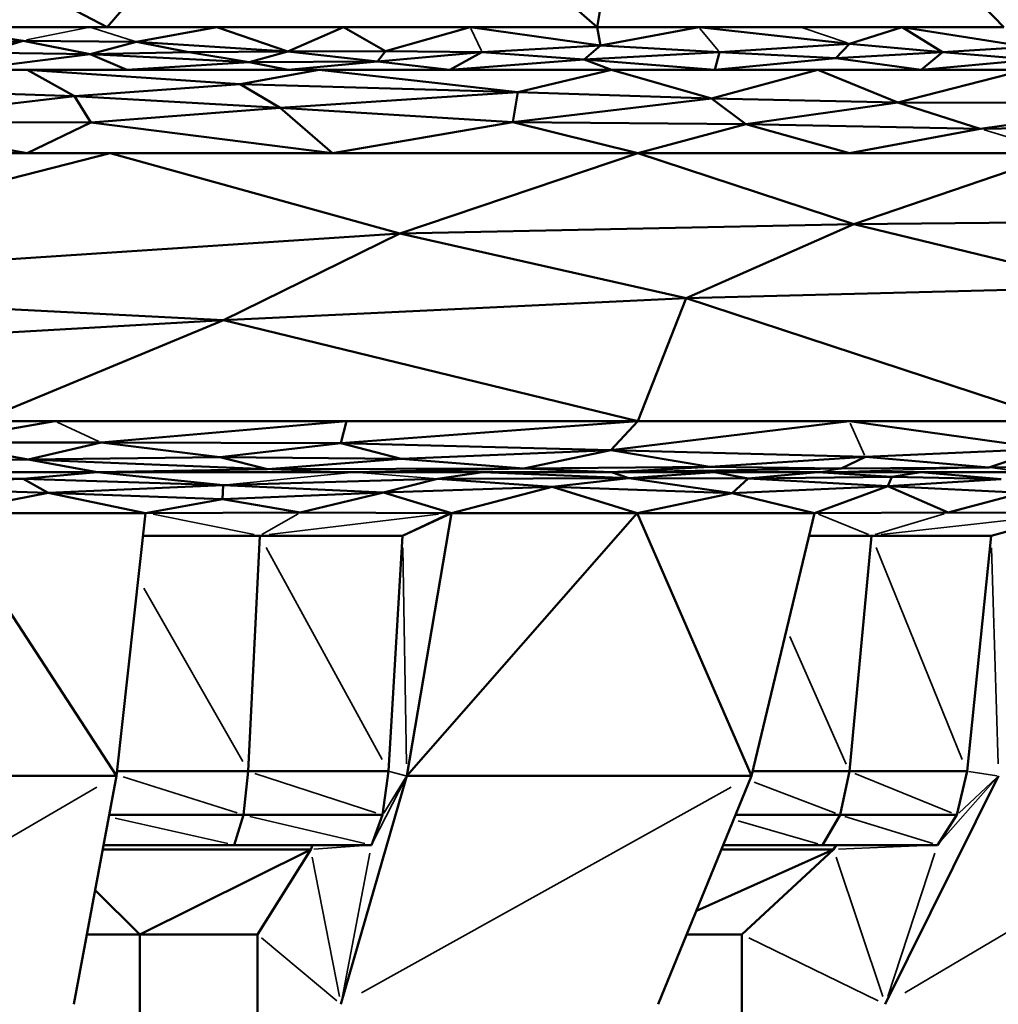
# Model space of a CAD drawing. Units: millimetres. Extents: x 1495 to 12333, y 8938 to 15454.
# Drawn here: x 5448 to 5472, y 10113 to 10138 of the extents above; entities that cross this region are included whole.
import ezdxf

# ---------------------------------------------------------------- set-up
doc = ezdxf.new("R2010")
doc.units = ezdxf.units.MM
doc.layers.add('MD_Visible', color=7, linetype='Continuous', lineweight=50)
doc.layers.add('MD_Visible Narrow', color=7, linetype='Continuous', lineweight=35)
doc.styles.get("Standard").update_dxf_attribs({"font": 'arial.ttf'})
doc.dimstyles.get("Standard").update_dxf_attribs({"dimtxt": 200, "dimasz": 100, "dimexe": 0.18, "dimexo": 0.0625, "dimgap": 50, "dimtad": 1, "dimdec": 0, "dimlfac": 0.1, "dimrnd": 5, "dimzin": 0, "dimdsep": 46, "dimtxsty": 'Standard', "dimcen": 0.09, "dimadec": 0, "dimazin": 0, "dimtfac": 1, "dimtdec": 0, "dimtofl": 0, "dimtmove": 0, "dimatfit": 3, "dimfxl": 50, "dimfxlon": 1, "dimtolj": 1, "dimtzin": 0, "dimarcsym": 0})

# ---------------------------------------------------------------- blocks, each defined once
blk = doc.blocks.new('CustomObjectsInViewport3_0')
at = {"layer": 'MD_Visible', "extrusion": (0, 1, 0)}
for p, q in [((5463.774, 10146.647), (5462.237, 10137.511)), ((5463.774, 10146.647), (5472.569, 10137.511)), ((5436.47, 10144.48), (5449.791, 10137.511)), ((5449.791, 10137.511), (5455.147, 10143.752)), ((5462.237, 10137.511), (5455.147, 10143.752)), ((5436.47, 10137.511), (5449.791, 10137.511)), ((5447.659, 10137.165), (5445.306, 10137.511)), ((5449.354, 10137.511), (5445.306, 10137.511)), ((5452.575, 10137.511), (5449.354, 10137.511)), ((5449.791, 10137.511), (5462.237, 10137.511)), ((5452.575, 10137.511), (5450.541, 10137.137)), ((5454.38, 10136.893), (5452.575, 10137.511)), ((5455.796, 10137.511), (5452.575, 10137.511)), ((5454.38, 10136.893), (5455.796, 10137.511)), ((5455.796, 10137.511), (5456.867, 10136.903)), ((5459.016, 10137.511), (5455.796, 10137.511)), ((5456.867, 10136.903), (5459.016, 10137.511)), ((5462.237, 10137.511), (5459.016, 10137.511)), ((5462.321, 10137.039), (5459.016, 10137.511)), ((5462.321, 10137.039), (5462.237, 10137.511)), ((5464.82, 10137.511), (5462.237, 10137.511)), ((5462.237, 10137.511), (5472.569, 10137.511)), ((5462.321, 10137.039), (5464.82, 10137.511)), ((5467.403, 10137.511), (5464.82, 10137.511)), ((5468.649, 10137.086), (5464.82, 10137.511)), ((5469.986, 10137.511), (5467.403, 10137.511)), ((5468.649, 10137.086), (5469.986, 10137.511)), ((5473.168, 10137.009), (5469.986, 10137.511)), ((5472.569, 10137.511), (5469.986, 10137.511)), ((5469.986, 10137.511), (5471.013, 10136.873)), ((5443.917, 10136.873), (5447.659, 10137.165)), ((5447.659, 10137.165), (5446.656, 10136.862)), ((5447.659, 10137.165), (5450.541, 10137.137)), ((5449.36, 10136.824), (5447.659, 10137.165)), ((5449.36, 10136.824), (5450.541, 10137.137)), ((5450.541, 10137.137), (5454.38, 10136.893)), ((5451.871, 10136.87), (5450.541, 10137.137)), ((5454.38, 10136.893), (5451.871, 10136.87)), ((5453.397, 10136.622), (5454.38, 10136.893)), ((5456.867, 10136.903), (5454.38, 10136.893)), ((5454.38, 10136.893), (5456.66, 10136.635)), ((5456.66, 10136.635), (5456.867, 10136.903)), ((5459.314, 10136.873), (5456.867, 10136.903)), ((5459.314, 10136.873), (5462.321, 10137.039)), ((5462.321, 10137.039), (5461.913, 10136.684)), ((5465.345, 10136.873), (5462.321, 10137.039)), ((5465.345, 10136.873), (5468.649, 10137.086)), ((5468.3, 10136.722), (5468.649, 10137.086)), ((5471.013, 10136.873), (5468.649, 10137.086)), ((5471.013, 10136.873), (5473.168, 10137.009)), ((5446.182, 10136.421), (5449.36, 10136.824)), ((5449.36, 10136.824), (5446.656, 10136.862)), ((5449.36, 10136.824), (5451.871, 10136.87)), ((5453.397, 10136.622), (5449.36, 10136.824)), ((5449.36, 10136.824), (5450.288, 10136.421)), ((5451.871, 10136.87), (5453.397, 10136.622)), ((5453.397, 10136.622), (5456.66, 10136.635)), ((5456.66, 10136.635), (5454.394, 10136.421)), ((5459.314, 10136.873), (5456.66, 10136.635)), ((5458.501, 10136.421), (5456.66, 10136.635)), ((5458.501, 10136.421), (5459.314, 10136.873)), ((5461.913, 10136.684), (5458.501, 10136.421)), ((5459.314, 10136.873), (5461.913, 10136.684)), ((5465.345, 10136.873), (5461.913, 10136.684)), ((5461.913, 10136.684), (5465.227, 10136.421)), ((5462.607, 10136.421), (5461.913, 10136.684)), ((5465.227, 10136.421), (5465.345, 10136.873)), ((5465.227, 10136.421), (5468.3, 10136.722)), ((5465.345, 10136.873), (5468.3, 10136.722)), ((5471.013, 10136.873), (5468.3, 10136.722)), ((5468.3, 10136.722), (5470.467, 10136.421)), ((5470.467, 10136.421), (5471.013, 10136.873)), ((5473.333, 10136.684), (5470.467, 10136.421)), ((5471.013, 10136.873), (5473.333, 10136.684)), ((5447.758, 10136.421), (5442.114, 10136.421)), ((5446.182, 10136.421), (5450.288, 10136.421)), ((5453.173, 10136.057), (5447.758, 10136.421)), ((5455.182, 10136.421), (5447.758, 10136.421)), ((5448.962, 10135.753), (5447.758, 10136.421)), ((5450.288, 10136.421), (5453.397, 10136.622)), ((5450.288, 10136.421), (5454.394, 10136.421)), ((5455.182, 10136.421), (5453.173, 10136.057)), ((5454.394, 10136.421), (5453.397, 10136.622)), ((5454.394, 10136.421), (5458.501, 10136.421)), ((5455.182, 10136.421), (5460.224, 10135.854)), ((5462.607, 10136.421), (5455.182, 10136.421)), ((5458.501, 10136.421), (5462.607, 10136.421)), ((5460.224, 10135.854), (5462.607, 10136.421)), ((5465.145, 10135.693), (5462.607, 10136.421)), ((5467.847, 10136.421), (5462.607, 10136.421)), ((5462.607, 10136.421), (5465.227, 10136.421)), ((5467.847, 10136.421), (5465.145, 10135.693)), ((5465.227, 10136.421), (5470.467, 10136.421)), ((5473.087, 10136.421), (5467.847, 10136.421)), ((5469.879, 10135.593), (5467.847, 10136.421)), ((5469.879, 10135.593), (5473.087, 10136.421)), ((5470.467, 10136.421), (5473.087, 10136.421)), ((5448.962, 10135.753), (5443.369, 10135.938)), ((5453.173, 10136.057), (5448.962, 10135.753)), ((5453.173, 10136.057), (5460.224, 10135.854)), ((5454.189, 10135.461), (5453.173, 10136.057)), ((5443.335, 10135.106), (5448.962, 10135.753)), ((5448.962, 10135.753), (5454.189, 10135.461)), ((5449.379, 10135.088), (5448.962, 10135.753)), ((5460.224, 10135.854), (5454.189, 10135.461)), ((5460.1, 10135.095), (5460.224, 10135.854)), ((5465.145, 10135.693), (5460.1, 10135.095)), ((5460.224, 10135.854), (5465.145, 10135.693)), ((5466.021, 10135.048), (5465.145, 10135.693)), ((5465.145, 10135.693), (5469.879, 10135.593)), ((5454.189, 10135.461), (5449.379, 10135.088)), ((5454.189, 10135.461), (5460.1, 10135.095)), ((5455.516, 10134.304), (5454.189, 10135.461)), ((5466.021, 10135.048), (5469.879, 10135.593)), ((5476.659, 10135.584), (5469.879, 10135.593)), ((5469.879, 10135.593), (5471.971, 10134.929)), ((5471.971, 10134.929), (5476.659, 10135.584)), ((5443.335, 10135.106), (5447.758, 10134.304)), ((5443.335, 10135.106), (5449.379, 10135.088)), ((5447.758, 10134.304), (5449.379, 10135.088)), ((5449.379, 10135.088), (5455.516, 10134.304)), ((5460.1, 10135.095), (5455.516, 10134.304)), ((5460.1, 10135.095), (5463.274, 10134.304)), ((5466.021, 10135.048), (5460.1, 10135.095)), ((5463.274, 10134.304), (5466.021, 10135.048)), ((5471.971, 10134.929), (5466.021, 10135.048)), ((5468.648, 10134.304), (5466.021, 10135.048)), ((5471.971, 10134.929), (5468.648, 10134.304)), ((5476.092, 10134.969), (5471.971, 10134.929)), ((5436.47, 10130.901), (5449.872, 10134.304)), ((5449.872, 10134.304), (5436.47, 10134.304)), ((5442.114, 10134.304), (5447.758, 10134.304)), ((5447.758, 10134.304), (5455.516, 10134.304)), ((5449.872, 10134.304), (5457.224, 10132.268)), ((5463.274, 10134.304), (5449.872, 10134.304)), ((5455.516, 10134.304), (5463.274, 10134.304)), ((5463.274, 10134.304), (5457.224, 10132.268)), ((5474.021, 10134.304), (5463.274, 10134.304)), ((5468.761, 10132.504), (5463.274, 10134.304)), ((5463.274, 10134.304), (5468.648, 10134.304)), ((5468.648, 10134.304), (5474.021, 10134.304)), ((5474.021, 10134.304), (5468.761, 10132.504)), ((5457.224, 10132.268), (5468.761, 10132.504)), ((5468.761, 10132.504), (5464.497, 10130.62)), ((5480.417, 10132.608), (5468.761, 10132.504)), ((5468.761, 10132.504), (5475.357, 10130.901)), ((5457.224, 10132.268), (5436.47, 10130.901)), ((5457.224, 10132.268), (5452.746, 10130.068)), ((5464.497, 10130.62), (5457.224, 10132.268)), ((5436.47, 10130.901), (5452.746, 10130.068)), ((5464.497, 10130.62), (5475.357, 10130.901)), ((5452.746, 10130.068), (5464.497, 10130.62)), ((5464.497, 10130.62), (5463.274, 10127.497)), ((5474.021, 10127.497), (5464.497, 10130.62)), ((5452.746, 10130.068), (5436.47, 10129.138)), ((5446.569, 10127.497), (5452.746, 10130.068)), ((5452.746, 10130.068), (5463.274, 10127.497)), ((5448.463, 10127.497), (5442.467, 10127.497)), ((5448.463, 10127.497), (5445.403, 10126.961)), ((5446.569, 10127.497), (5463.274, 10127.497)), ((5455.869, 10127.497), (5448.463, 10127.497)), ((5449.644, 10126.953), (5455.869, 10127.497)), ((5455.869, 10127.497), (5455.728, 10126.936)), ((5455.728, 10126.936), (5463.274, 10127.497)), ((5463.274, 10127.497), (5455.869, 10127.497)), ((5462.591, 10126.758), (5463.274, 10127.497)), ((5468.648, 10127.497), (5462.591, 10126.758)), ((5468.648, 10127.497), (5463.274, 10127.497)), ((5463.274, 10127.497), (5474.021, 10127.497)), ((5468.648, 10127.497), (5473.627, 10126.796)), ((5474.021, 10127.497), (5468.648, 10127.497)), ((5445.403, 10126.961), (5449.644, 10126.953)), ((5447.788, 10126.524), (5445.403, 10126.961)), ((5447.788, 10126.524), (5449.644, 10126.953)), ((5455.728, 10126.936), (5449.644, 10126.953)), ((5449.644, 10126.953), (5452.651, 10126.585)), ((5452.651, 10126.585), (5455.728, 10126.936)), ((5455.728, 10126.936), (5462.591, 10126.758)), ((5457.264, 10126.545), (5455.728, 10126.936)), ((5462.591, 10126.758), (5457.264, 10126.545)), ((5460.38, 10126.299), (5462.591, 10126.758)), ((5465.102, 10126.339), (5462.591, 10126.758)), ((5462.591, 10126.758), (5469.056, 10126.588)), ((5473.627, 10126.796), (5469.056, 10126.588)), ((5472.19, 10126.323), (5473.627, 10126.796)), ((5441.913, 10126.445), (5447.788, 10126.524)), ((5452.651, 10126.585), (5447.788, 10126.524)), ((5447.788, 10126.524), (5449.537, 10126.199)), ((5447.788, 10126.524), (5453.863, 10126.277)), ((5457.264, 10126.545), (5452.651, 10126.585)), ((5453.863, 10126.277), (5452.651, 10126.585)), ((5457.264, 10126.545), (5453.863, 10126.277)), ((5460.38, 10126.299), (5457.264, 10126.545)), ((5469.056, 10126.588), (5465.102, 10126.339)), ((5469.056, 10126.588), (5468.441, 10126.293)), ((5472.19, 10126.323), (5469.056, 10126.588)), ((5442.467, 10126.199), (5449.537, 10126.199)), ((5449.537, 10126.199), (5445.332, 10126.199)), ((5447.657, 10126.037), (5449.537, 10126.199)), ((5449.537, 10126.199), (5453.863, 10126.277)), ((5456.07, 10126.199), (5449.537, 10126.199)), ((5452.74, 10125.871), (5449.537, 10126.199)), ((5449.537, 10126.199), (5456.07, 10126.199)), ((5453.863, 10126.277), (5460.38, 10126.299)), ((5460.38, 10126.299), (5456.07, 10126.199)), ((5459.336, 10126.199), (5456.07, 10126.199)), ((5456.07, 10126.199), (5462.603, 10126.199)), ((5459.336, 10126.199), (5458.187, 10126.034)), ((5462.603, 10126.199), (5459.336, 10126.199)), ((5463.044, 10126.049), (5459.336, 10126.199)), ((5465.102, 10126.339), (5460.38, 10126.299)), ((5460.38, 10126.299), (5462.603, 10126.199)), ((5462.603, 10126.199), (5465.102, 10126.339)), ((5468.441, 10126.293), (5462.603, 10126.199)), ((5465.222, 10126.199), (5462.603, 10126.199)), ((5463.044, 10126.049), (5462.603, 10126.199)), ((5462.603, 10126.199), (5467.842, 10126.199)), ((5465.222, 10126.199), (5463.044, 10126.049)), ((5465.102, 10126.339), (5468.441, 10126.293)), ((5465.222, 10126.199), (5466.074, 10126.044)), ((5467.842, 10126.199), (5465.222, 10126.199)), ((5467.842, 10126.199), (5466.074, 10126.044)), ((5467.842, 10126.199), (5469.728, 10126.087)), ((5470.462, 10126.199), (5467.842, 10126.199)), ((5467.842, 10126.199), (5473.081, 10126.199)), ((5468.441, 10126.293), (5472.19, 10126.323)), ((5470.462, 10126.199), (5469.728, 10126.087)), ((5473.081, 10126.199), (5470.462, 10126.199)), ((5472.503, 10126.025), (5470.462, 10126.199)), ((5476.322, 10126.341), (5472.19, 10126.323)), ((5442.842, 10126.082), (5447.657, 10126.037)), ((5447.657, 10126.037), (5443.166, 10125.836)), ((5447.657, 10126.037), (5452.74, 10125.871)), ((5448.292, 10125.676), (5447.657, 10126.037)), ((5458.187, 10126.034), (5452.74, 10125.871)), ((5456.815, 10125.687), (5458.187, 10126.034)), ((5458.187, 10126.034), (5463.044, 10126.049)), ((5461.096, 10125.827), (5458.187, 10126.034)), ((5461.096, 10125.827), (5463.044, 10126.049)), ((5463.044, 10126.049), (5465.673, 10125.667)), ((5466.074, 10126.044), (5463.044, 10126.049)), ((5466.074, 10126.044), (5465.673, 10125.667)), ((5469.728, 10126.087), (5466.074, 10126.044)), ((5469.623, 10125.845), (5466.074, 10126.044)), ((5469.623, 10125.845), (5469.728, 10126.087)), ((5472.503, 10126.025), (5469.623, 10125.845)), ((5469.728, 10126.087), (5472.503, 10126.025)), ((5443.166, 10125.836), (5448.292, 10125.676)), ((5448.292, 10125.676), (5445.685, 10125.162)), ((5452.74, 10125.871), (5448.292, 10125.676)), ((5452.726, 10125.513), (5448.292, 10125.676)), ((5448.292, 10125.676), (5450.763, 10125.162)), ((5452.74, 10125.871), (5452.726, 10125.513)), ((5452.726, 10125.513), (5456.815, 10125.687)), ((5452.74, 10125.871), (5456.815, 10125.687)), ((5456.815, 10125.687), (5454.695, 10125.174)), ((5461.096, 10125.827), (5456.815, 10125.687)), ((5458.537, 10125.162), (5456.815, 10125.687)), ((5461.096, 10125.827), (5458.537, 10125.162)), ((5465.673, 10125.667), (5461.096, 10125.827)), ((5463.254, 10125.162), (5461.096, 10125.827)), ((5465.673, 10125.667), (5463.254, 10125.162)), ((5469.623, 10125.845), (5465.673, 10125.667)), ((5465.673, 10125.667), (5467.764, 10125.162)), ((5467.764, 10125.162), (5469.623, 10125.845)), ((5473.035, 10125.678), (5469.623, 10125.845)), ((5469.623, 10125.845), (5471.157, 10125.174)), ((5471.157, 10125.174), (5473.035, 10125.678)), ((5450.763, 10125.162), (5452.726, 10125.513)), ((5454.695, 10125.174), (5452.726, 10125.513)), ((5450.031, 10118.485), (5445.685, 10125.162)), ((5450.763, 10125.162), (5445.685, 10125.162)), ((5445.685, 10125.162), (5450.763, 10125.162)), ((5450.031, 10118.485), (5450.763, 10125.162)), ((5450.763, 10125.162), (5450.031, 10118.485)), ((5450.763, 10125.162), (5454.695, 10125.174)), ((5454.695, 10125.174), (5458.537, 10125.162)), ((5458.537, 10125.162), (5457.296, 10124.588)), ((5457.296, 10124.588), (5458.513, 10125.162)), ((5458.537, 10125.162), (5457.406, 10118.485)), ((5463.254, 10125.162), (5457.406, 10118.485)), ((5457.406, 10118.485), (5458.537, 10125.162)), ((5463.254, 10125.162), (5458.537, 10125.162)), ((5458.537, 10125.162), (5463.254, 10125.162)), ((5467.764, 10125.162), (5463.254, 10125.162)), ((5466.161, 10118.485), (5463.254, 10125.162)), ((5463.254, 10125.162), (5467.764, 10125.162)), ((5466.161, 10118.485), (5467.764, 10125.162)), ((5467.764, 10125.162), (5466.161, 10118.485)), ((5467.764, 10125.162), (5471.157, 10125.174)), ((5471.157, 10125.174), (5474.378, 10125.162)), ((5474.378, 10125.162), (5472.246, 10124.588)), ((5472.246, 10124.588), (5474.336, 10125.162)), ((5450.7, 10124.588), (5453.669, 10124.588)), ((5453.669, 10124.588), (5450.7, 10124.588)), ((5453.377, 10118.605), (5453.669, 10124.588)), ((5453.669, 10124.588), (5457.296, 10124.588)), ((5457.296, 10124.588), (5453.669, 10124.588)), ((5457.296, 10124.588), (5456.941, 10118.605)), ((5456.941, 10118.605), (5457.296, 10124.588)), ((5467.626, 10124.588), (5469.205, 10124.588)), ((5469.205, 10124.588), (5467.626, 10124.588)), ((5468.648, 10118.605), (5469.205, 10124.588)), ((5469.205, 10124.588), (5472.246, 10124.588)), ((5472.246, 10124.588), (5469.205, 10124.588)), ((5472.246, 10124.588), (5471.638, 10118.605)), ((5471.638, 10118.605), (5472.246, 10124.588)), ((5450.031, 10118.485), (5440.327, 10118.485)), ((5448.948, 10112.682), (5450.031, 10118.485)), ((5450.031, 10118.485), (5448.948, 10112.682)), ((5450.044, 10118.605), (5453.377, 10118.605)), ((5453.377, 10118.605), (5450.044, 10118.605)), ((5453.252, 10117.492), (5453.377, 10118.605)), ((5453.377, 10118.605), (5456.941, 10118.605)), ((5456.941, 10118.605), (5453.377, 10118.605)), ((5457.406, 10118.485), (5455.732, 10112.682)), ((5455.732, 10112.682), (5457.406, 10118.485)), ((5456.941, 10118.605), (5456.79, 10117.492)), ((5456.79, 10117.492), (5456.941, 10118.605)), ((5466.161, 10118.485), (5457.406, 10118.485)), ((5463.789, 10112.682), (5466.161, 10118.485)), ((5466.161, 10118.485), (5463.789, 10112.682)), ((5466.19, 10118.605), (5468.648, 10118.605)), ((5468.648, 10118.605), (5466.19, 10118.605)), ((5468.41, 10117.492), (5468.648, 10118.605)), ((5468.648, 10118.605), (5471.638, 10118.605)), ((5471.638, 10118.605), (5468.648, 10118.605)), ((5472.435, 10118.485), (5469.56, 10112.682)), ((5469.56, 10112.682), (5472.435, 10118.485)), ((5471.638, 10118.605), (5471.378, 10117.492)), ((5471.378, 10117.492), (5471.638, 10118.605)), ((5449.846, 10117.492), (5453.252, 10117.492)), ((5453.252, 10117.492), (5449.846, 10117.492)), ((5453.016, 10116.728), (5453.252, 10117.492)), ((5453.252, 10117.492), (5456.79, 10117.492)), ((5456.79, 10117.492), (5453.252, 10117.492)), ((5456.79, 10117.492), (5456.504, 10116.728)), ((5456.504, 10116.728), (5456.79, 10117.492)), ((5465.755, 10117.492), (5468.41, 10117.492)), ((5468.41, 10117.492), (5465.755, 10117.492)), ((5467.961, 10116.728), (5468.41, 10117.492)), ((5468.41, 10117.492), (5471.378, 10117.492)), ((5471.378, 10117.492), (5468.41, 10117.492)), ((5471.378, 10117.492), (5470.887, 10116.728)), ((5470.887, 10116.728), (5471.378, 10117.492)), ((5449.703, 10116.728), (5453.016, 10116.728)), ((5453.016, 10116.728), (5449.703, 10116.728)), ((5453.016, 10116.728), (5456.504, 10116.728)), ((5456.504, 10116.728), (5453.016, 10116.728)), ((5455.006, 10116.728), (5454.965, 10116.617)), ((5454.965, 10116.617), (5455.006, 10116.728)), ((5465.443, 10116.728), (5467.961, 10116.728)), ((5467.961, 10116.728), (5465.443, 10116.728)), ((5467.961, 10116.728), (5470.887, 10116.728)), ((5470.887, 10116.728), (5467.961, 10116.728)), ((5468.314, 10116.728), (5468.243, 10116.617)), ((5468.243, 10116.617), (5468.314, 10116.728)), ((5454.965, 10116.617), (5449.683, 10116.617)), ((5450.625, 10114.456), (5454.965, 10116.617)), ((5454.965, 10116.617), (5453.608, 10114.456)), ((5453.608, 10114.456), (5454.965, 10116.617)), ((5464.761, 10115.06), (5468.243, 10116.617)), ((5468.243, 10116.617), (5465.398, 10116.617)), ((5468.243, 10116.617), (5465.913, 10114.456)), ((5465.913, 10114.456), (5468.243, 10116.617)), ((5450.625, 10114.456), (5449.49, 10115.585)), ((5449.28, 10114.456), (5450.625, 10114.456)), ((5450.625, 10114.456), (5449.28, 10114.456)), ((5450.625, 10114.456), (5453.608, 10114.456)), ((5453.608, 10114.456), (5450.625, 10114.456)), ((5450.625, 10108.066), (5450.625, 10114.456)), ((5453.608, 10114.456), (5453.608, 10108.066)), ((5453.608, 10108.066), (5453.608, 10114.456)), ((5464.515, 10114.456), (5465.913, 10114.456)), ((5465.913, 10114.456), (5464.515, 10114.456)), ((5465.913, 10114.456), (5465.913, 10108.066)), ((5465.913, 10108.066), (5465.913, 10114.456))]:
    blk.add_line(p, q, dxfattribs=at)
at = {"layer": 'MD_Visible Narrow', "extrusion": (0, 1, 0)}
for p, q in [((5449.269, 10137.494), (5447.744, 10137.183)), ((5450.482, 10137.156), (5449.413, 10137.492)), ((5459.031, 10137.479), (5459.299, 10136.905)), ((5464.847, 10137.479), (5465.319, 10136.905)), ((5467.465, 10137.49), (5468.587, 10137.107)), ((5472.074, 10134.898), (5473.919, 10134.336)), ((5449.585, 10126.981), (5448.523, 10127.47)), ((5469.035, 10126.634), (5468.668, 10127.451)), ((5452.906, 10125.887), (5455.903, 10126.182)), ((5455.959, 10126.203), (5453.974, 10126.273)), ((5456.176, 10126.191), (5458.081, 10126.043)), ((5467.872, 10126.204), (5468.411, 10126.289)), ((5471.972, 10126.317), (5468.059, 10126.205)), ((5473.037, 10126.205), (5472.234, 10126.317)), ((5453.527, 10124.617), (5450.96, 10125.134)), ((5453.721, 10124.618), (5454.644, 10125.145)), ((5458.207, 10125.134), (5453.908, 10124.617)), ((5469.134, 10124.617), (5467.861, 10125.134)), ((5469.302, 10124.618), (5471.059, 10125.145)), ((5474.027, 10125.134), (5469.458, 10124.617)), ((5453.833, 10124.289), (5456.778, 10118.904)), ((5457.4, 10118.791), (5457.301, 10124.283)), ((5469.326, 10124.289), (5471.516, 10118.904)), ((5472.426, 10118.791), (5472.256, 10124.283)), ((5453.237, 10118.849), (5450.721, 10123.256)), ((5468.568, 10118.785), (5467.135, 10122.03)), ((5453.091, 10117.543), (5450.195, 10118.458)), ((5453.547, 10118.549), (5456.619, 10117.548)), ((5457.361, 10118.398), (5456.549, 10116.816)), ((5456.821, 10117.542), (5457.375, 10118.436)), ((5457.382, 10118.491), (5456.965, 10118.599)), ((5468.784, 10118.549), (5471.241, 10117.548)), ((5472.358, 10118.398), (5470.965, 10116.816)), ((5471.43, 10117.542), (5472.382, 10118.436)), ((5472.395, 10118.491), (5471.678, 10118.599)), ((5449.531, 10118.195), (5440.519, 10112.972)), ((5456.253, 10112.972), (5465.64, 10118.195)), ((5468.295, 10117.536), (5466.229, 10118.327)), ((5470.052, 10112.972), (5478.894, 10118.195)), ((5452.857, 10116.764), (5449.996, 10117.41)), ((5453.414, 10117.454), (5456.342, 10116.767)), ((5468.534, 10117.454), (5470.763, 10116.767)), ((5467.849, 10116.761), (5465.819, 10117.34)), ((5455.042, 10116.623), (5456.427, 10116.723)), ((5468.375, 10116.623), (5470.755, 10116.723)), ((5455.694, 10112.879), (5455.003, 10116.42)), ((5455.771, 10112.884), (5456.466, 10116.526)), ((5469.495, 10112.879), (5468.309, 10116.42)), ((5469.627, 10112.884), (5470.821, 10116.526)), ((5455.626, 10112.771), (5453.714, 10114.368)), ((5469.378, 10112.771), (5466.095, 10114.368))]:
    blk.add_line(p, q, dxfattribs=at)
blk = doc.blocks.new('*D6')
at = {"color": 0, "lineweight": -2, "transparency": 16777216}
for p, q in [((1876.47, 10256.766), (1876.47, 10306.946)), ((1976.47, 10306.766), (7776.47, 10306.766)), ((7876.47, 10256.766), (7876.47, 10306.946))]:
    blk.add_line(p, q, dxfattribs=at)
at = {"color": 0, "transparency": 16777216}
for points in [[(1976.47, 10323.433), (1976.47, 10290.1), (1876.47, 10306.766)], [(7776.47, 10323.433), (7776.47, 10290.1), (7876.47, 10306.766)]]:
    blk.add_solid(points, dxfattribs=at)
at = {"layer": 'Defpoints', "color": 0, "transparency": 16777216}
for p in [(7876.47, 10306.766), (1876.47, 9338.099), (7876.47, 9338.099)]:
    blk.add_point(p, dxfattribs=at)
at = {"color": 0, "transparency": 16777216, "insert": (4876.47, 10458.881), "char_height": 200, "attachment_point": 5}
blk.add_mtext('\\A1;600', dxfattribs=at)
blk = doc.blocks.new('*D7')
at = {"color": 0, "lineweight": -2, "transparency": 16777216}
for p, q in [((1828.759, 10205.005), (1778.579, 10205.005)), ((1778.759, 10105.005), (1778.759, 9438.099)), ((1828.759, 9338.099), (1778.579, 9338.099))]:
    blk.add_line(p, q, dxfattribs=at)
at = {"color": 0, "transparency": 16777216}
for points in [[(1762.092, 10105.005), (1795.425, 10105.005), (1778.759, 10205.005)], [(1762.092, 9438.099), (1795.425, 9438.099), (1778.759, 9338.099)]]:
    blk.add_solid(points, dxfattribs=at)
at = {"layer": 'Defpoints', "color": 0, "transparency": 16777216}
for p in [(6290.738, 10205.005), (1778.759, 9338.099), (6491.915, 9338.099)]:
    blk.add_point(p, dxfattribs=at)
at = {"color": 0, "transparency": 16777216, "insert": (1626.644, 9771.552), "char_height": 200, "attachment_point": 5, "rotation": 90}
blk.add_mtext('\\A1;85', dxfattribs=at)

msp = doc.modelspace()

# ---------------------------------------------------------------- block references
msp.add_blockref('CustomObjectsInViewport3_0', (0, 0))

# ---------------------------------------------------------------- dimensions: what is measured, and where the dimension line sits
dim = msp.add_linear_dim(base=(7876.47, 10306.766), p1=(1876.47, 9338.099), p2=(7876.47, 9338.099), dimstyle='Standard')
dim.commit()
dim.dimension.update_dxf_attribs({"geometry": '*D6', "text_midpoint": (4876.47, 10458.881)})
dim = msp.add_linear_dim(base=(1778.759, 9338.099), p1=(6290.738, 10205.005), p2=(6491.915, 9338.099), angle=90, dimstyle='Standard')
dim.commit()
dim.dimension.update_dxf_attribs({"geometry": '*D7', "text_midpoint": (1626.644, 9771.552)})

doc.saveas('drawing.dxf')
